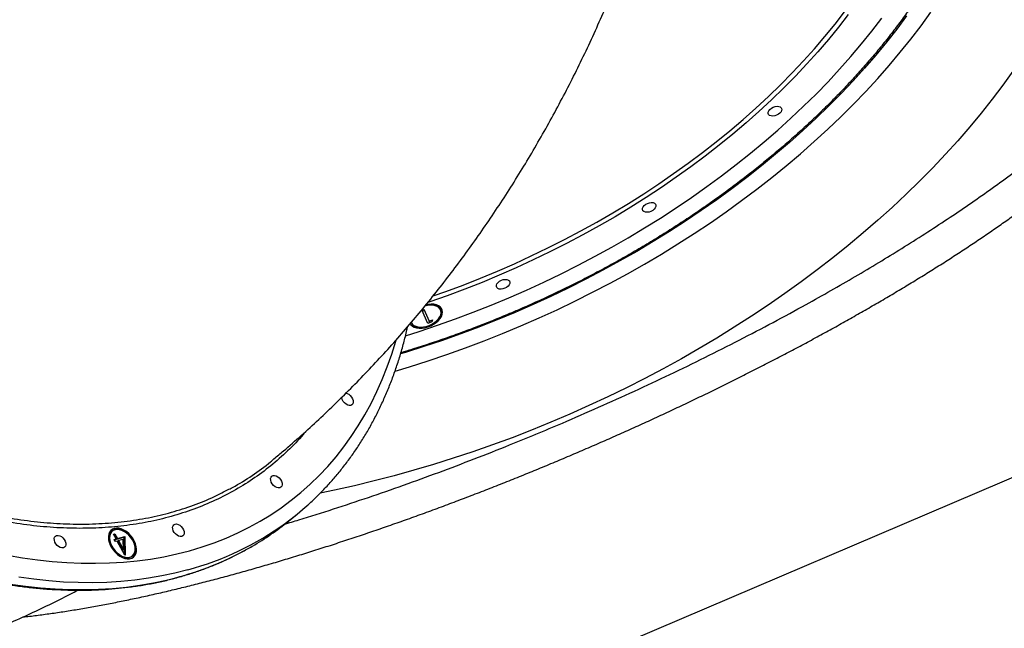
# Model space of a CAD drawing. Units: millimetres. Extents: x 1797 to 25342, y 1057 to 21831.
# Drawn here: x 20449 to 21068, y 6169 to 6552 of the extents above; entities that cross this region are included whole.
import ezdxf

# ---------------------------------------------------------------- set-up
doc = ezdxf.new("R2010")
doc.units = ezdxf.units.MM
doc.header["$LTSCALE"] = 200
doc.layers.add('WYLEWKI_BETONOWE', color=52, linetype='Continuous')

msp = doc.modelspace()

# ---------------------------------------------------------------- linework, layer by layer
at = {"color": 7, "linetype": 'Continuous', "lineweight": 25}
for p, q in [((20701.87, 6369.78), (20703.11, 6370.31)), ((20705.5, 6361.29), (20701.87, 6369.78)), ((20702.18, 6369.05), (20703.42, 6369.58)), ((20703.11, 6370.31), (20706.36, 6362.68)), ((20713.9, 6369.04), (20713.59, 6369.76)), ((20695.19, 6361.91), (20695.5, 6361.18)), ((20708.05, 6362.37), (20705.5, 6361.29)), ((20706.36, 6362.68), (20708.48, 6363.59)), ((20706.67, 6361.96), (20706.36, 6362.68)), ((20706.67, 6361.96), (20708.12, 6362.58)), ((20708.48, 6363.59), (20708.05, 6362.37)), ((20617.99, 6236.95), (20623.29, 6241.26)), ((20507.19, 6230.58), (20506.6, 6230.1)), ((20507.83, 6228.67), (20508.71, 6228.91)), ((20509.45, 6225.7), (20507.83, 6228.67)), ((20507.98, 6228.39), (20508.13, 6228.43)), ((20508.13, 6228.43), (20508.71, 6228.91)), ((20508.13, 6228.43), (20509.75, 6225.46)), ((20508.32, 6225.38), (20509.45, 6225.7)), ((20509.04, 6224.06), (20508.32, 6225.38)), ((20508.47, 6225.11), (20508.86, 6225.22)), ((20508.71, 6228.91), (20510.34, 6225.94)), ((20508.86, 6225.22), (20509.45, 6225.7)), ((20509.75, 6225.46), (20514.43, 6226.76)), ((20509.75, 6225.46), (20510.34, 6225.94)), ((20510.34, 6225.94), (20515.02, 6227.24)), ((20514, 6225.44), (20511.06, 6224.62)), ((20514.12, 6219.03), (20514, 6225.44)), ((20514.43, 6226.76), (20515.02, 6227.24)), ((20514.43, 6226.76), (20514.62, 6216.25)), ((20515.02, 6227.24), (20515.23, 6215.51)), ((20510.18, 6224.38), (20509.04, 6224.06)), ((20515.05, 6215.46), (20510.18, 6224.38)), ((20510.47, 6224.14), (20511.06, 6224.62)), ((20510.47, 6224.14), (20513.53, 6218.55)), ((20511.06, 6224.62), (20514.12, 6219.03)), ((20513.53, 6218.55), (20514.12, 6219.03)), ((20515.23, 6215.51), (20515.05, 6215.46)), ((20519.22, 6214.59), (20519.81, 6215.07))]:
    msp.add_line(p, q, dxfattribs=at)
at = {"color": 8, "linetype": 'Continuous', "lineweight": 25, "flags": 128}
for points in [[(20684.98, 6331.28), (20694.05, 6334.01), (20705.86, 6337.77), (20717.62, 6341.74), (20729.34, 6345.93), (20741.01, 6350.32), (20752.6, 6354.92), (20764.12, 6359.72), (20775.56, 6364.72), (20786.9, 6369.91), (20798.14, 6375.3), (20809.27, 6380.86), (20820.28, 6386.62), (20831.16, 6392.54), (20841.9, 6398.65), (20852.5, 6404.91), (20862.94, 6411.34), (20873.22, 6417.93), (20883.33, 6424.67), (20893.26, 6431.56), (20903.01, 6438.59), (20912.56, 6445.76), (20921.91, 6453.06), (20931.05, 6460.48), (20939.97, 6468.02), (20948.67, 6475.67), (20957.15, 6483.43), (20965.38, 6491.29), (20973.37, 6499.25), (20981.12, 6507.29), (20988.61, 6515.42), (20995.83, 6523.62), (21002.79, 6531.89), (21009.48, 6540.23), (21015.89, 6548.62), (21022.02, 6557.06)], [(21006.72, 6554.74), (21000.55, 6546.46), (20994.09, 6538.24), (20987.36, 6530.07), (20980.36, 6521.97), (20973.1, 6513.94), (20965.58, 6506), (20957.81, 6498.14), (20949.79, 6490.37), (20941.53, 6482.7), (20933.04, 6475.13), (20924.33, 6467.68), (20915.39, 6460.35), (20906.25, 6453.13), (20896.9, 6446.05), (20887.35, 6439.1), (20877.62, 6432.3), (20867.71, 6425.64), (20857.62, 6419.13), (20847.37, 6412.78), (20836.97, 6406.59), (20826.41, 6400.57), (20815.72, 6394.72), (20804.9, 6389.04), (20793.96, 6383.55), (20782.91, 6378.25), (20771.75, 6373.13), (20760.5, 6368.21), (20749.16, 6363.49), (20737.75, 6358.97), (20726.27, 6354.66), (20714.74, 6350.56), (20703.16, 6346.67), (20691.54, 6342.99), (20688.45, 6342.05)], [(20749.42, 6394.17), (20760.1, 6398.85), (20770.69, 6403.72), (20781.18, 6408.78), (20791.55, 6414.03), (20801.8, 6419.46), (20811.92, 6425.06), (20821.89, 6430.84), (20831.72, 6436.78), (20841.38, 6442.88), (20850.88, 6449.13), (20860.2, 6455.53), (20869.34, 6462.08), (20878.29, 6468.76), (20887.03, 6475.58), (20895.56, 6482.52), (20903.88, 6489.58), (20911.97, 6496.75), (20919.83, 6504.03), (20927.46, 6511.4), (20934.83, 6518.87), (20941.96, 6526.42), (20948.82, 6534.06), (20955.42, 6541.76), (20961.75, 6549.53), (20967.8, 6557.36)], [(20970.03, 6555.62), (20963.95, 6547.75), (20957.59, 6539.94), (20950.95, 6532.2), (20944.05, 6524.52), (20936.89, 6516.93), (20929.48, 6509.42), (20921.81, 6502.01), (20913.91, 6494.7), (20905.78, 6487.49), (20897.42, 6480.39), (20888.84, 6473.42), (20880.05, 6466.57), (20871.06, 6459.85), (20861.88, 6453.27), (20852.51, 6446.83), (20842.96, 6440.55), (20833.24, 6434.41), (20823.37, 6428.44), (20813.34, 6422.64), (20803.17, 6417.01), (20792.87, 6411.55), (20782.44, 6406.28), (20771.9, 6401.19), (20761.26, 6396.29), (20750.52, 6391.59)], [(20756.56, 6377.43), (20767.62, 6382.27), (20778.59, 6387.3), (20789.45, 6392.53), (20800.19, 6397.94), (20810.82, 6403.53), (20821.32, 6409.29), (20831.67, 6415.23), (20841.88, 6421.34), (20851.93, 6427.61), (20861.82, 6434.03), (20871.53, 6440.61), (20881.06, 6447.33), (20890.39, 6454.19), (20899.53, 6461.18), (20908.47, 6468.31), (20917.19, 6475.55), (20925.69, 6482.91), (20933.96, 6490.38), (20942, 6497.95), (20949.8, 6505.62), (20957.34, 6513.38), (20964.64, 6521.23), (20971.67, 6529.15), (20978.43, 6537.14), (20984.93, 6545.19), (20991.14, 6553.3)], [(21073.68, 6520.03), (21067.29, 6511.17), (21060.62, 6502.35), (21053.67, 6493.59), (21046.44, 6484.89), (21038.95, 6476.25), (21031.19, 6467.69), (21023.18, 6459.21), (21014.91, 6450.82), (21006.4, 6442.51), (20997.65, 6434.31), (20988.66, 6426.2), (20979.44, 6418.21), (20970.01, 6410.33), (20960.36, 6402.58), (20950.5, 6394.94), (20940.45, 6387.44), (20930.2, 6380.08), (20919.76, 6372.86), (20909.15, 6365.79), (20898.36, 6358.87), (20887.42, 6352.11), (20876.31, 6345.5), (20865.07, 6339.07), (20853.68, 6332.81), (20842.16, 6326.72), (20830.52, 6320.82), (20818.76, 6315.09), (20806.9, 6309.56), (20794.94, 6304.22), (20782.89, 6299.08), (20770.76, 6294.14), (20758.56, 6289.4), (20746.29, 6284.86), (20733.98, 6280.54), (20721.61, 6276.43), (20709.21, 6272.54), (20696.79, 6268.87), (20684.34, 6265.41), (20671.88, 6262.19), (20659.43, 6259.19), (20646.98, 6256.41), (20637.92, 6254.54)], [(20709, 6378.54), (20716.9, 6381.34), (20727.81, 6385.41), (20738.65, 6389.69), (20749.42, 6394.17)], [(20750.52, 6391.59), (20739.7, 6387.08), (20728.8, 6382.78), (20717.83, 6378.69), (20706.81, 6374.81), (20705.55, 6374.39)], [(20691.58, 6353.57), (20700.19, 6356.3), (20711.57, 6360.1), (20722.92, 6364.12), (20734.2, 6368.35), (20745.42, 6372.79), (20756.56, 6377.43)], [(20555.7, 6218.28), (20563.56, 6220.63), (20571.24, 6223.28), (20578.74, 6226.23), (20586.06, 6229.47), (20593.19, 6233), (20600.12, 6236.82), (20606.85, 6240.93), (20613.37, 6245.32), (20619.68, 6249.99), (20625.76, 6254.93), (20631.63, 6260.14), (20637.27, 6265.62), (20642.67, 6271.36), (20647.83, 6277.36), (20652.75, 6283.61), (20657.42, 6290.1), (20661.85, 6296.84), (20666.02, 6303.81), (20669.93, 6311), (20673.58, 6318.42), (20676.96, 6326.06), (20680.08, 6333.91), (20682.92, 6341.96), (20685.5, 6350.21), (20685.71, 6350.95)], [(20441.22, 6215.52), (20450.66, 6213.89), (20460.01, 6212.57), (20469.28, 6211.55), (20478.46, 6210.84), (20487.54, 6210.44), (20496.52, 6210.35), (20505.37, 6210.56), (20514.11, 6211.08), (20522.72, 6211.91), (20531.19, 6213.04), (20539.51, 6214.49), (20547.69, 6216.23), (20555.7, 6218.28)], [(20554.62, 6206.24), (20546.51, 6204.16), (20538.23, 6202.39), (20529.81, 6200.92), (20521.24, 6199.76), (20512.53, 6198.91), (20503.69, 6198.37), (20494.73, 6198.14), (20485.66, 6198.21), (20476.47, 6198.59), (20467.19, 6199.29), (20457.81, 6200.29), (20448.35, 6201.59)], [(20443.04, 6197.27), (20452.51, 6195.97), (20461.88, 6194.97), (20471.17, 6194.27), (20480.35, 6193.89), (20489.43, 6193.82), (20498.39, 6194.05), (20507.23, 6194.59), (20515.93, 6195.45), (20524.5, 6196.61), (20532.93, 6198.07), (20541.2, 6199.84), (20549.32, 6201.92)]]:
    msp.add_lwpolyline(points, dxfattribs=at)
at = {"color": 7, "linetype": 'Continuous', "lineweight": 25, "flags": 128}
for points in [[(20925.01, 6492.24), (20923.8, 6491.85), (20922.6, 6491.69), (20921.51, 6491.79), (20920.61, 6492.12), (20919.98, 6492.68), (20919.67, 6493.4), (20919.71, 6494.24), (20920.08, 6495.12), (20920.77, 6495.98), (20921.72, 6496.74), (20922.84, 6497.34), (20924.05, 6497.73), (20925.25, 6497.89), (20926.34, 6497.79), (20927.24, 6497.46), (20927.87, 6496.9), (20928.18, 6496.18), (20928.14, 6495.34), (20927.77, 6494.46), (20927.08, 6493.6), (20926.13, 6492.84), (20925.01, 6492.24)], [(20845.95, 6431.74), (20844.74, 6431.34), (20843.54, 6431.19), (20842.44, 6431.28), (20841.54, 6431.62), (20840.92, 6432.18), (20840.61, 6432.9), (20840.64, 6433.74), (20841.02, 6434.62), (20841.71, 6435.48), (20842.65, 6436.23), (20843.77, 6436.84), (20844.98, 6437.23), (20846.18, 6437.39), (20847.27, 6437.29), (20848.17, 6436.95), (20848.8, 6436.4), (20849.11, 6435.67), (20849.07, 6434.84), (20848.7, 6433.95), (20848.01, 6433.1), (20847.07, 6432.34), (20845.95, 6431.74)], [(20754.03, 6383.38), (20752.82, 6382.98), (20751.62, 6382.83), (20750.52, 6382.92), (20749.63, 6383.26), (20749, 6383.81), (20748.69, 6384.54), (20748.72, 6385.38), (20749.1, 6386.26), (20749.79, 6387.11), (20750.73, 6387.87), (20751.85, 6388.47), (20753.06, 6388.87), (20754.26, 6389.02), (20755.35, 6388.93), (20756.25, 6388.59), (20756.88, 6388.04), (20757.19, 6387.31), (20757.15, 6386.47), (20756.78, 6385.59), (20756.09, 6384.74), (20755.15, 6383.98), (20754.03, 6383.38)], [(20694.45, 6361.16), (20694.91, 6360.47), (20695.85, 6359.6), (20697.07, 6358.93), (20698.52, 6358.48), (20700.16, 6358.27), (20701.94, 6358.3), (20703.79, 6358.58), (20705.67, 6359.08), (20707.5, 6359.81), (20709.23, 6360.72), (20710.81, 6361.8), (20712.18, 6363.01), (20713.3, 6364.32), (20714.14, 6365.67), (20714.66, 6367.02), (20714.85, 6368.34), (20714.71, 6369.58), (20714.23, 6370.69), (20713.43, 6371.65), (20712.35, 6372.43), (20711.01, 6372.99), (20709.46, 6373.32), (20707.75, 6373.41), (20705.92, 6373.26), (20704.23, 6372.92)], [(20695.19, 6361.91), (20695.82, 6360.91), (20696.75, 6360.08), (20697.96, 6359.47), (20699.4, 6359.09), (20701.02, 6358.94), (20702.77, 6359.05), (20704.57, 6359.41), (20706.37, 6359.99), (20708.09, 6360.79), (20709.68, 6361.77), (20711.08, 6362.89), (20712.24, 6364.13), (20713.11, 6365.42), (20713.67, 6366.73), (20713.9, 6368.01), (20713.78, 6369.2), (20713.32, 6370.28), (20712.53, 6371.2), (20711.46, 6371.92), (20710.13, 6372.42), (20708.59, 6372.68), (20706.9, 6372.7), (20705.11, 6372.47), (20703.6, 6372.09)], [(20657.1, 6309.73), (20656.18, 6309.65), (20655.17, 6309.89), (20654.14, 6310.44), (20653.18, 6311.24), (20652.36, 6312.23), (20651.76, 6313.32), (20651.42, 6314.45), (20651.37, 6314.8)], [(20654.07, 6317.49), (20654.81, 6317.28), (20655.84, 6316.74), (20656.8, 6315.94), (20657.62, 6314.95), (20658.22, 6313.85), (20658.56, 6312.73), (20658.61, 6311.68), (20658.37, 6310.78), (20657.85, 6310.11), (20657.1, 6309.73)], [(20612.44, 6257.85), (20611.52, 6257.78), (20610.5, 6258.02), (20609.47, 6258.57), (20608.51, 6259.36), (20607.7, 6260.35), (20607.1, 6261.45), (20606.76, 6262.57), (20606.71, 6263.62), (20606.95, 6264.52), (20607.47, 6265.19), (20608.21, 6265.58), (20609.13, 6265.65), (20610.15, 6265.41), (20611.18, 6264.86), (20612.14, 6264.06), (20612.95, 6263.08), (20613.55, 6261.98), (20613.89, 6260.86), (20613.94, 6259.8), (20613.7, 6258.91), (20613.18, 6258.24), (20612.44, 6257.85)], [(20508.34, 6232.27), (20507.13, 6231.76), (20506.12, 6230.96), (20505.36, 6229.9), (20504.85, 6228.62), (20504.63, 6227.15), (20504.68, 6225.53), (20505.03, 6223.84), (20505.64, 6222.11), (20506.51, 6220.4), (20507.6, 6218.77), (20508.88, 6217.27), (20510.31, 6215.95), (20511.84, 6214.85), (20513.42, 6214.01), (20515.01, 6213.45), (20516.55, 6213.19), (20517.99, 6213.24), (20519.29, 6213.6), (20520.4, 6214.26), (20521.29, 6215.19), (20521.92, 6216.37), (20522.29, 6217.75), (20522.38, 6219.3), (20522.18, 6220.96), (20521.7, 6222.68), (20520.95, 6224.41), (20519.97, 6226.08), (20518.78, 6227.65), (20517.42, 6229.07), (20515.93, 6230.28), (20514.37, 6231.25), (20512.78, 6231.96), (20511.21, 6232.37), (20509.71, 6232.47), (20508.34, 6232.27)], [(20508.81, 6231.41), (20507.65, 6230.91), (20506.7, 6230.12), (20506, 6229.06), (20505.57, 6227.78), (20505.42, 6226.32), (20505.57, 6224.73), (20506, 6223.08), (20506.71, 6221.41), (20507.66, 6219.8), (20508.82, 6218.3), (20510.15, 6216.96), (20511.6, 6215.83), (20513.12, 6214.95), (20514.66, 6214.36), (20516.15, 6214.08), (20517.54, 6214.11), (20518.79, 6214.46), (20519.85, 6215.11), (20520.68, 6216.03), (20521.25, 6217.21), (20521.54, 6218.58), (20521.54, 6220.11), (20521.24, 6221.74), (20520.67, 6223.41), (20519.84, 6225.05), (20518.78, 6226.62), (20517.53, 6228.05), (20516.13, 6229.29), (20514.64, 6230.29), (20513.1, 6231.03), (20511.58, 6231.47), (20510.13, 6231.6), (20508.81, 6231.41)], [(20507.75, 6231.79), (20506.54, 6231.28), (20506.27, 6231.11)], [(20550.78, 6227.29), (20549.86, 6227.22), (20548.84, 6227.46), (20547.81, 6228), (20546.85, 6228.8), (20546.04, 6229.79), (20545.44, 6230.89), (20545.1, 6232.01), (20545.05, 6233.06), (20545.29, 6233.96), (20545.81, 6234.63), (20546.55, 6235.01), (20547.47, 6235.09), (20548.49, 6234.84), (20549.52, 6234.3), (20550.48, 6233.5), (20551.29, 6232.51), (20551.89, 6231.41), (20552.23, 6230.29), (20552.28, 6229.24), (20552.04, 6228.35), (20551.53, 6227.68), (20550.78, 6227.29)], [(20476.33, 6220.12), (20475.41, 6220.05), (20474.39, 6220.29), (20473.36, 6220.84), (20472.4, 6221.64), (20471.59, 6222.62), (20470.99, 6223.72), (20470.65, 6224.84), (20470.6, 6225.89), (20470.84, 6226.79), (20471.36, 6227.46), (20472.1, 6227.85), (20473.02, 6227.92), (20474.04, 6227.68), (20475.07, 6227.13), (20476.03, 6226.34), (20476.84, 6225.35), (20477.44, 6224.25), (20477.78, 6223.13), (20477.83, 6222.08), (20477.59, 6221.18), (20477.07, 6220.51), (20476.33, 6220.12)], [(20520.14, 6214.07), (20520.7, 6214.71), (20521.33, 6215.89), (20521.7, 6217.27), (20521.79, 6218.82), (20521.59, 6220.48), (20521.13, 6222.14)]]:
    msp.add_lwpolyline(points, dxfattribs=at)
at = {"color": 7, "linetype": 'Continuous', "lineweight": 25}
for centre, radius, start, end in [((20709.12, 6366.01), 6.69, 34.31619, 94.09373), ((20708.78, 6367.32), 5.4, 317.23207, 18.5909), ((20700.12, 6363.56), 5.19, 207.23624, 262.49537), ((20510.02, 6380.44), 179.45, 306.21735, 312.0605), ((20509.43, 6223.12), 8.83, 55.94308, 101.02369), ((20504.42, 6376.52), 179.94, 300.32532, 309.13289), ((20511.2, 6225.6), 6.43, 135.63828, 201.62407), ((20515.75, 6220.23), 6.62, 237.69595, 301.60989)]:
    msp.add_arc(centre, radius, start, end, dxfattribs=at)
at = {"color": 8, "linetype": 'Continuous', "lineweight": 25}
for centre, radius, start, end in [((20505.11, 6388.39), 188.76, 285.20681, 305.99362), ((20498.86, 6386.58), 191.43, 285.28197, 300.24245)]:
    msp.add_arc(centre, radius, start, end, dxfattribs=at)
at = {"color": 7, "linetype": 'Continuous', "lineweight": 25}
for points, knots in [([(20062.76, 6875.68), (20061.57, 6874.36), (20058.68, 6871.17), (20054.34, 6865.83), (20049.71, 6859.7), (20045.3, 6853.35), (20041.13, 6846.78), (20037.18, 6840.01), (20033.47, 6833.02), (20030, 6825.84), (20026.76, 6818.47), (20023.77, 6810.9), (20021.02, 6803.15), (20018.51, 6795.23), (20016.25, 6787.13), (20014.25, 6778.87), (20012.49, 6770.44), (20010.98, 6761.87), (20009.73, 6753.15), (20008.74, 6744.28), (20008, 6735.29), (20007.51, 6726.17), (20007.29, 6716.93), (20007.32, 6707.58), (20007.6, 6698.12), (20008.14, 6688.56), (20008.94, 6678.91), (20009.99, 6669.18), (20011.29, 6659.37), (20012.85, 6649.5), (20014.66, 6639.56), (20016.72, 6629.56), (20019.03, 6619.52), (20021.59, 6609.44), (20024.39, 6599.33), (20027.44, 6589.19), (20030.72, 6579.04), (20034.25, 6568.87), (20038.01, 6558.71), (20042, 6548.55), (20046.22, 6538.4), (20050.67, 6528.28), (20055.34, 6518.18), (20060.23, 6508.12), (20065.34, 6498.1), (20070.65, 6488.13), (20076.18, 6478.22), (20081.91, 6468.38), (20087.84, 6458.6), (20093.97, 6448.91), (20100.29, 6439.31), (20106.79, 6429.8), (20113.47, 6420.39), (20120.33, 6411.08), (20127.36, 6401.9), (20134.56, 6392.83), (20141.92, 6383.9), (20149.43, 6375.1), (20157.1, 6366.44), (20164.9, 6357.93), (20172.85, 6349.57), (20180.92, 6341.38), (20189.12, 6333.35), (20197.45, 6325.5), (20205.88, 6317.82), (20214.43, 6310.33), (20223.07, 6303.03), (20231.82, 6295.92), (20240.64, 6289.02), (20249.56, 6282.32), (20258.54, 6275.83), (20267.6, 6269.56), (20276.71, 6263.51), (20285.89, 6257.68), (20295.11, 6252.08), (20304.37, 6246.72), (20313.67, 6241.59), (20322.99, 6236.71), (20332.34, 6232.07), (20341.7, 6227.68), (20351.06, 6223.54), (20360.43, 6219.66), (20369.79, 6216.03), (20379.14, 6212.67), (20388.46, 6209.57), (20397.76, 6206.74), (20407.03, 6204.17), (20416.25, 6201.87), (20425.42, 6199.85), (20434.54, 6198.1), (20443.6, 6196.62), (20452.58, 6195.42), (20461.49, 6194.5), (20470.32, 6193.85), (20479.06, 6193.48), (20487.71, 6193.4), (20496.25, 6193.59), (20504.68, 6194.06), (20513, 6194.8), (20521.19, 6195.83), (20529.26, 6197.12), (20537.19, 6198.72), (20543.05, 6200.06), (20546.22, 6200.95), (20546.85, 6201.12)], [0, 0, 0, 0, 0.006896, 0.016761, 0.026627, 0.036497, 0.046368, 0.056243, 0.066121, 0.076001, 0.085885, 0.095772, 0.105662, 0.115555, 0.125451, 0.135349, 0.14525, 0.155153, 0.165057, 0.174964, 0.184872, 0.194781, 0.204691, 0.214603, 0.224515, 0.234427, 0.24434, 0.254254, 0.264168, 0.274082, 0.283996, 0.29391, 0.303824, 0.313737, 0.323651, 0.333564, 0.343478, 0.353391, 0.363304, 0.373216, 0.383129, 0.39304, 0.402952, 0.412864, 0.422775, 0.432687, 0.442597, 0.452508, 0.462419, 0.472329, 0.482239, 0.49215, 0.50206, 0.51197, 0.52188, 0.53179, 0.5417, 0.55161, 0.56152, 0.57143, 0.58134, 0.59125, 0.601161, 0.611071, 0.620982, 0.630893, 0.640804, 0.650715, 0.660627, 0.670539, 0.680451, 0.690363, 0.700276, 0.710188, 0.720102, 0.730015, 0.739929, 0.749843, 0.759757, 0.769672, 0.779586, 0.789501, 0.799417, 0.809332, 0.819247, 0.829162, 0.839077, 0.848991, 0.858906, 0.868819, 0.878732, 0.888644, 0.898555, 0.908466, 0.918374, 0.92828, 0.938185, 0.948088, 0.957989, 0.967887, 0.977782, 0.987675, 0.997565, 1, 1, 1, 1]), ([(21057.61, 6755.59), (21057.93, 6754.4), (21058.89, 6750.92), (21060.15, 6745.03), (21061.41, 6737.92), (21062.36, 6730.7), (21063.02, 6723.4), (21063.37, 6716.02), (21063.43, 6708.55), (21063.18, 6701.02), (21062.64, 6693.42), (21061.8, 6685.75), (21060.66, 6678.03), (21059.22, 6670.26), (21057.49, 6662.45), (21055.46, 6654.59), (21053.14, 6646.71), (21050.52, 6638.79), (21047.62, 6630.85), (21044.43, 6622.9), (21040.96, 6614.94), (21037.2, 6606.97), (21033.16, 6599), (21028.85, 6591.04), (21024.26, 6583.09), (21019.4, 6575.16), (21014.27, 6567.26), (21008.88, 6559.39), (21003.23, 6551.55), (20997.32, 6543.75), (20991.17, 6536.01), (20984.76, 6528.31), (20978.11, 6520.68), (20971.23, 6513.11), (20964.12, 6505.61), (20956.77, 6498.19), (20949.21, 6490.85), (20941.43, 6483.6), (20933.44, 6476.44), (20925.24, 6469.37), (20916.85, 6462.42), (20908.26, 6455.57), (20899.49, 6448.83), (20890.54, 6442.21), (20881.42, 6435.72), (20872.13, 6429.35), (20862.68, 6423.12), (20853.08, 6417.03), (20843.33, 6411.08), (20833.45, 6405.27), (20823.44, 6399.62), (20813.3, 6394.12), (20803.05, 6388.78), (20792.69, 6383.61), (20782.23, 6378.6), (20771.67, 6373.76), (20761.04, 6369.1), (20750.32, 6364.62), (20739.54, 6360.31), (20728.69, 6356.2), (20717.8, 6352.27), (20706.86, 6348.53), (20697.13, 6345.37), (20691.05, 6343.54), (20688.64, 6342.81)], [0, 0, 0, 0, 0.008445, 0.024872, 0.041295, 0.057712, 0.074124, 0.090529, 0.106927, 0.123318, 0.139702, 0.15608, 0.172451, 0.188816, 0.205176, 0.22153, 0.23788, 0.254225, 0.270568, 0.286907, 0.303244, 0.319578, 0.335911, 0.352242, 0.368572, 0.384901, 0.40123, 0.417558, 0.433887, 0.450215, 0.466542, 0.482871, 0.4992, 0.515529, 0.531859, 0.548189, 0.56452, 0.580851, 0.597182, 0.613515, 0.629847, 0.646182, 0.662515, 0.678849, 0.695185, 0.71152, 0.727857, 0.744192, 0.760529, 0.776866, 0.793203, 0.809541, 0.82588, 0.842217, 0.858555, 0.874895, 0.891233, 0.90757, 0.923909, 0.940247, 0.956586, 0.972923, 0.989261, 1, 1, 1, 1]), ([(20608.78, 6275.99), (20610.79, 6277.67), (20616.6, 6282.54), (20626.02, 6290.81), (20637.02, 6300.85), (20647.83, 6311.14), (20658.45, 6321.69), (20668.89, 6332.48), (20679.13, 6343.53), (20689.17, 6354.81), (20699.01, 6366.34), (20708.64, 6378.1), (20718.06, 6390.1), (20727.27, 6402.33), (20736.26, 6414.78), (20745.04, 6427.46), (20753.59, 6440.36), (20761.91, 6453.47), (20770, 6466.79), (20777.85, 6480.33), (20785.47, 6494.06), (20792.85, 6507.99), (20799.98, 6522.11), (20806.86, 6536.43), (20813.5, 6550.92), (20819.88, 6565.59), (20826.01, 6580.44), (20831.87, 6595.45), (20837.48, 6610.62), (20842.82, 6625.94), (20847.89, 6641.41), (20852.25, 6655.51), (20854.81, 6664.49), (20855.87, 6668.22)], [0, 0, 0, 0, 0.016929, 0.048877, 0.080873, 0.112939, 0.145082, 0.177299, 0.209596, 0.241973, 0.274433, 0.306979, 0.339609, 0.372328, 0.405133, 0.438028, 0.471012, 0.504085, 0.537245, 0.570493, 0.603829, 0.637251, 0.670756, 0.704344, 0.738012, 0.771758, 0.805579, 0.839473, 0.873436, 0.907465, 0.941556, 0.975706, 1, 1, 1, 1]), ([(20450.88, 6176.59), (20451.57, 6176.66), (20455.09, 6177.03), (20461.61, 6177.85), (20470.42, 6179.06), (20479.39, 6180.42), (20488.48, 6181.92), (20497.65, 6183.55), (20506.9, 6185.3), (20516.2, 6187.18), (20525.62, 6189.17), (20535.15, 6191.3), (20544.81, 6193.55), (20554.51, 6195.9), (20564.32, 6198.38), (20574.21, 6200.97), (20584.26, 6203.69), (20594.39, 6206.51), (20604.56, 6209.44), (20614.76, 6212.46), (20624.97, 6215.56), (20635.22, 6218.76), (20645.54, 6222.06), (20655.95, 6225.47), (20666.43, 6228.97), (20676.96, 6232.58), (20687.53, 6236.28), (20698.14, 6240.06), (20708.78, 6243.93), (20719.42, 6247.88), (20730.07, 6251.91), (20740.72, 6256.01), (20751.34, 6260.17), (20761.94, 6264.41), (20772.51, 6268.7), (20783.03, 6273.05), (20793.52, 6277.45), (20803.99, 6281.93), (20814.45, 6286.47), (20824.9, 6291.08), (20835.31, 6295.75), (20845.7, 6300.48), (20856.04, 6305.27), (20866.33, 6310.11), (20876.56, 6315), (20886.72, 6319.93), (20896.8, 6324.9), (20906.79, 6329.91), (20916.69, 6334.95), (20926.48, 6340.01), (20936.15, 6345.1), (20945.71, 6350.21), (20955.17, 6355.35), (20964.53, 6360.52), (20973.8, 6365.73), (20982.97, 6370.97), (20992.02, 6376.24), (21000.96, 6381.53), (21009.77, 6386.84), (21018.45, 6392.17), (21026.98, 6397.51), (21035.37, 6402.86), (21043.6, 6408.22), (21051.66, 6413.59), (21059.55, 6418.95), (21067.25, 6424.3), (21074.79, 6429.66), (21082.16, 6435.04), (21089.37, 6440.43), (21096.42, 6445.83), (21103.3, 6451.26), (21110, 6456.7), (21116.53, 6462.17), (21122.88, 6467.66), (21129.03, 6473.19), (21133.98, 6477.77), (21136.78, 6480.51), (21137.7, 6481.4)], [0, 0, 0, 0, 0.003666, 0.018682, 0.033571, 0.048352, 0.06304, 0.07763, 0.091874, 0.106021, 0.120073, 0.134046, 0.147958, 0.161826, 0.175352, 0.189062, 0.202722, 0.216308, 0.229795, 0.243159, 0.256378, 0.269477, 0.282614, 0.295736, 0.308842, 0.321926, 0.334987, 0.348019, 0.36102, 0.373987, 0.386918, 0.399809, 0.41266, 0.425469, 0.438235, 0.450954, 0.46363, 0.476332, 0.489061, 0.501816, 0.514597, 0.527404, 0.540235, 0.55309, 0.565966, 0.578864, 0.591781, 0.604715, 0.617666, 0.630631, 0.643605, 0.656576, 0.669611, 0.682721, 0.695906, 0.709167, 0.722502, 0.735913, 0.749398, 0.762955, 0.776586, 0.790288, 0.80406, 0.817901, 0.831811, 0.845741, 0.859781, 0.873947, 0.888246, 0.902682, 0.91726, 0.93199, 0.946875, 0.961927, 0.977156, 0.992574, 1, 1, 1, 1]), ([(20630.43, 6247.39), (20630.5, 6247.45), (20632.48, 6249.17), (20636.21, 6252.79), (20641.57, 6258.24), (20646.7, 6263.96), (20651.62, 6269.89), (20656.32, 6276.06), (20660.79, 6282.44), (20665.04, 6289.04), (20669.05, 6295.84), (20672.83, 6302.86), (20676.37, 6310.07), (20679.68, 6317.49), (20682.74, 6325.09), (20685.56, 6332.87), (20688.13, 6340.84), (20690.43, 6348.98), (20692.02, 6355.13), (20692.75, 6358.6), (20692.89, 6359.26)], [0, 0, 0, 0, 0.0021713, 0.0633688, 0.1245749, 0.1858005, 0.2470507, 0.3083304, 0.3696536, 0.4310222, 0.4924398, 0.5539102, 0.6154347, 0.6770184, 0.738657, 0.8003509, 0.8620984, 0.9238979, 0.9857438, 1, 1, 1, 1]), ([(20579.56, 6256.52), (20580.63, 6257.05), (20586.08, 6259.71), (20595.13, 6265.6), (20603.78, 6271.61), (20608.04, 6275.43), (20608.73, 6276.04)], [0, 0, 0, 0, 0.100472, 0.5108129, 0.9208186, 1, 1, 1, 1]), ([(20550.53, 6202.15), (20551.22, 6202.34), (20554.47, 6203.23), (20560.12, 6205.09), (20567.47, 6207.73), (20574.65, 6210.67), (20581.65, 6213.87), (20588.48, 6217.3), (20592.87, 6219.81), (20595.06, 6221.05)], [0, 0, 0, 0, 0.04353, 0.203287, 0.362995, 0.522653, 0.682262, 0.841819, 1, 1, 1, 1]), ([(20547.05, 6201.16), (20547.21, 6201.21), (20547.72, 6201.35), (20548.51, 6201.64), (20549.34, 6201.89), (20549.96, 6202.01), (20550.29, 6202.05), (20550.48, 6202.11), (20550.52, 6202.12)], [0, 0, 0, 0, 0.096817, 0.315894, 0.55338, 0.794376, 0.954372, 1, 1, 1, 1]), ([(20150.88, 6112.14), (20153.55, 6112.15), (20161.44, 6112.19), (20174.51, 6112.52), (20190.07, 6113.21), (20205.57, 6114.22), (20220.99, 6115.54), (20236.34, 6117.17), (20251.6, 6119.12), (20266.78, 6121.37), (20281.87, 6123.93), (20296.86, 6126.79), (20311.75, 6129.96), (20326.53, 6133.43), (20341.19, 6137.2), (20355.74, 6141.27), (20370.17, 6145.63), (20384.47, 6150.29), (20398.65, 6155.24), (20412.68, 6160.48), (20426.58, 6166), (20440.33, 6171.81), (20453.93, 6177.89), (20467.37, 6184.28), (20477.86, 6189.47), (20483.82, 6192.63), (20485.41, 6193.47)], [0, 0, 0, 0, 0.022969, 0.067634, 0.112228, 0.156715, 0.201098, 0.245379, 0.289556, 0.333635, 0.377613, 0.421496, 0.465283, 0.508979, 0.552585, 0.596106, 0.639542, 0.682899, 0.726179, 0.769386, 0.812524, 0.855597, 0.898607, 0.941561, 0.984462, 1, 1, 1, 1])]:
    msp.add_open_spline(points, degree=3, knots=knots, dxfattribs=at)
at = {"color": 8, "linetype": 'Continuous', "lineweight": 25}
for points, knots in [([(20628.76, 6293.38), (20628.26, 6292.75), (20624.77, 6288.35), (20617.49, 6281.03), (20606.89, 6271.53), (20595.42, 6263.09), (20583.21, 6255.6), (20570.28, 6249.11), (20556.7, 6243.63), (20542.52, 6239.2), (20527.79, 6235.84), (20512.52, 6233.57), (20496.74, 6232.38), (20480.52, 6232.26), (20463.92, 6233.21), (20447.03, 6235.22), (20429.89, 6238.31), (20412.52, 6242.49), (20394.97, 6247.72), (20377.28, 6253.99), (20359.54, 6261.25), (20341.83, 6269.49), (20324.57, 6278.5), (20307.79, 6288.19), (20291.52, 6298.46), (20275.43, 6309.5), (20259.24, 6321.52), (20243, 6334.59), (20226.77, 6348.71), (20210.93, 6363.56), (20195.56, 6379.07), (20180.73, 6395.16), (20166.49, 6411.81), (20152.88, 6428.98), (20139.91, 6446.64), (20127.62, 6464.73), (20116.05, 6483.17), (20105.27, 6501.86), (20095.31, 6520.75), (20086.21, 6539.83), (20077.97, 6559.04), (20070.61, 6578.34), (20064.15, 6597.62), (20058.64, 6616.8), (20054.09, 6635.82), (20050.53, 6654.64), (20047.95, 6673.24), (20046.36, 6691.56), (20045.75, 6709.51), (20046.12, 6727), (20047.5, 6743.99), (20049.88, 6760.41), (20053.25, 6776.26), (20057.6, 6791.5), (20062.88, 6806.08), (20069.11, 6819.88), (20075.66, 6832.09), (20080.56, 6839.27), (20082.73, 6842.45)], [0, 0, 0, 0, 0.003055, 0.021339, 0.039565, 0.057792, 0.076076, 0.09439, 0.112703, 0.130987, 0.149213, 0.167441, 0.185725, 0.204039, 0.222352, 0.240637, 0.258864, 0.277091, 0.295375, 0.313689, 0.332002, 0.350287, 0.368514, 0.385616, 0.402741, 0.419866, 0.436968, 0.455201, 0.473491, 0.491811, 0.510131, 0.528421, 0.546654, 0.564893, 0.583189, 0.601514, 0.61984, 0.638136, 0.656375, 0.674622, 0.692927, 0.711261, 0.729596, 0.747901, 0.766148, 0.7844, 0.802708, 0.821046, 0.839384, 0.857693, 0.875945, 0.894164, 0.912441, 0.930746, 0.949052, 0.967329, 0.985548, 1, 1, 1, 1]), ([(20083.96, 6839.92), (20082.3, 6837.47), (20077.95, 6831.06), (20071.92, 6819.79), (20065.76, 6806.29), (20060.5, 6791.9), (20056.14, 6776.7), (20052.73, 6760.71), (20050.33, 6744.26), (20048.95, 6727.43), (20048.54, 6710.28), (20049.1, 6692.55), (20050.66, 6674.27), (20053.26, 6655.5), (20056.81, 6636.65), (20061.31, 6617.79), (20066.68, 6598.99), (20073.02, 6579.93), (20080.34, 6560.67), (20088.65, 6541.27), (20097.76, 6522.17), (20107.62, 6503.43), (20118.17, 6485.09), (20129.57, 6466.85), (20141.82, 6448.78), (20154.91, 6430.95), (20168.53, 6413.76), (20182.64, 6397.24), (20197.16, 6381.44), (20212.33, 6366.07), (20228.13, 6351.23), (20244.51, 6336.98), (20260.82, 6323.87), (20276.96, 6311.87), (20292.92, 6300.9), (20309.14, 6290.66), (20325.82, 6281.02), (20342.87, 6272.11), (20360.23, 6264), (20377.77, 6256.77), (20395.43, 6250.49), (20413.15, 6245.2), (20430.53, 6241.02), (20447.54, 6237.94), (20464.12, 6235.92), (20480.54, 6234.94), (20496.75, 6235.03), (20512.67, 6236.22), (20527.95, 6238.5), (20542.58, 6241.81), (20556.48, 6246.15), (20568.88, 6250.98), (20576.31, 6254.84), (20579.56, 6256.52)], [0, 0, 0, 0, 0.012226, 0.031888, 0.051566, 0.071228, 0.09146, 0.111708, 0.131939, 0.151635, 0.171346, 0.191042, 0.21131, 0.231595, 0.251863, 0.271555, 0.291261, 0.310953, 0.331217, 0.351498, 0.371762, 0.391444, 0.411141, 0.430823, 0.451077, 0.471348, 0.491602, 0.511278, 0.530969, 0.550645, 0.570893, 0.591157, 0.611405, 0.629992, 0.648579, 0.667374, 0.68617, 0.705839, 0.725524, 0.745193, 0.765434, 0.785692, 0.805933, 0.825602, 0.845288, 0.864957, 0.885198, 0.905456, 0.925696, 0.945366, 0.96505, 0.984719, 1, 1, 1, 1]), ([(20615.21, 6234.94), (20618.29, 6235.85), (20628.5, 6238.88), (20646.18, 6244.49), (20668.15, 6251.76), (20690.28, 6259.45), (20712.48, 6267.53), (20734.73, 6275.97), (20755.13, 6284.03), (20773.63, 6291.6), (20792.32, 6299.46), (20813.01, 6308.47), (20835.6, 6318.68), (20857.91, 6329.14), (20879.94, 6339.86), (20901.61, 6350.79), (20922.87, 6361.92), (20942.04, 6372.33), (20959.19, 6381.96), (20974.46, 6390.78), (20989.32, 6399.62), (21003.97, 6408.59), (21018.35, 6417.69), (21032.43, 6426.9), (21045.99, 6436.07), (21059.22, 6445.32), (21072.06, 6454.65), (21084.47, 6464.04), (21096.24, 6473.32), (21107.87, 6482.9), (21119.23, 6492.75), (21130.18, 6502.83), (21140.32, 6512.71), (21146.32, 6519.11), (21149.31, 6522.31)], [0, 0, 0, 0, 0.01495, 0.049472, 0.083945, 0.118326, 0.152438, 0.186574, 0.220684, 0.246205, 0.271724, 0.306925, 0.34218, 0.377436, 0.412638, 0.448137, 0.483663, 0.519164, 0.546641, 0.574141, 0.601642, 0.629119, 0.65776, 0.686426, 0.715092, 0.743733, 0.773699, 0.803691, 0.833683, 0.86365, 0.897719, 0.931824, 0.965929, 1, 1, 1, 1]), ([(20546.85, 6201.14), (20547.1, 6201.2), (20547.94, 6201.4), (20548.74, 6201.75), (20549.23, 6201.89), (20549.32, 6201.92)], [0, 0, 0, 0, 0.263407, 0.878096, 1, 1, 1, 1]), ([(20549.32, 6201.92), (20549.34, 6201.93), (20549.73, 6202.03), (20550.16, 6202.1), (20550.5, 6202.11), (20550.52, 6202.13), (20550.53, 6202.14)], [0, 0, 0, 0, 0.0437844, 0.6002974, 0.8440046, 1, 1, 1, 1])]:
    msp.add_open_spline(points, degree=3, knots=knots, dxfattribs=at)
at = {"layer": 'WYLEWKI_BETONOWE'}
msp.add_line((21195.69, 6316.63), (20496.72, 6018.25), dxfattribs=at)

doc.saveas('drawing.dxf')
